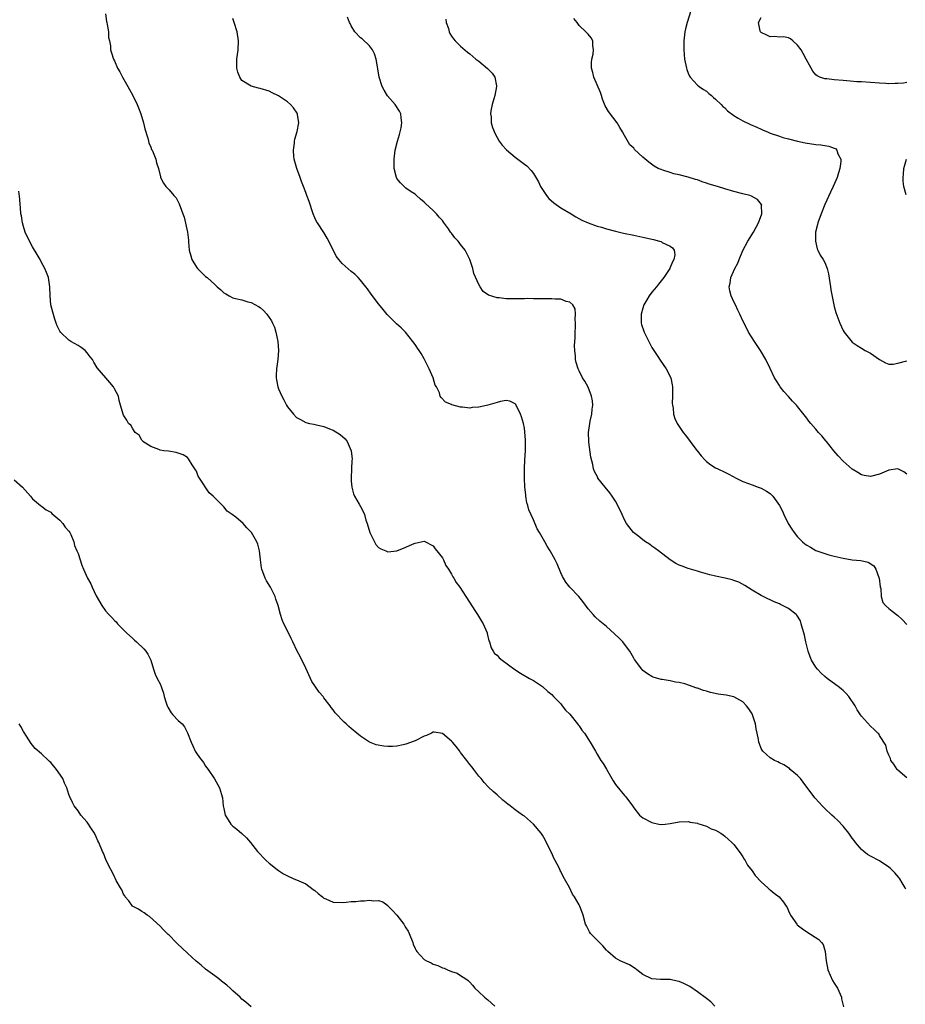
# Model space of a CAD drawing. Units: inches. Extents: x 2589000 to 2592000, y 1530000 to 1533000.
# Drawn here: x 2591222 to 2591417, y 1530311 to 1530528 of the extents above; entities that cross this region are included whole.
import ezdxf

# ---------------------------------------------------------------- set-up
doc = ezdxf.new("R2010")
doc.units = ezdxf.units.IN
doc.header["$MEASUREMENT"] = 0
doc.layers.add('LD25891530_10ft', color=103, linetype='Continuous')

msp = doc.modelspace()

# ---------------------------------------------------------------- linework, layer by layer
at = {"layer": 'LD25891530_10ft'}
for points, elevation in [([(2591369.58, 1530529.58), (2591368.71, 1530527), (2591368.4, 1530525.6), (2591368.24, 1530525), (2591368, 1530523), (2591367.98, 1530521), (2591368.19, 1530519), (2591368.62, 1530517), (2591368.7, 1530516.7), (2591369, 1530515.87), (2591369.26, 1530515.26), (2591369.44, 1530515), (2591371, 1530513.28), (2591371.36, 1530513), (2591372.32, 1530512.32), (2591373, 1530511.91), (2591373.47, 1530511.47), (2591374.08, 1530511), (2591374.56, 1530510.56), (2591375, 1530510.2), (2591376.2, 1530509), (2591376.58, 1530508.58), (2591377, 1530508.25), (2591377.61, 1530507.61), (2591379, 1530506.6), (2591379.95, 1530506.05), (2591381, 1530505.41), (2591382.64, 1530504.64), (2591384.03, 1530504.03), (2591385, 1530503.61), (2591385.41, 1530503.41), (2591386.38, 1530503), (2591387, 1530502.75), (2591389, 1530502.03), (2591389.78, 1530501.78), (2591391, 1530501.46), (2591392.97, 1530500.97), (2591394.62, 1530500.62), (2591397, 1530500.24), (2591398.13, 1530500.13), (2591399, 1530499.98), (2591399.87, 1530499.87), (2591401, 1530499.43), (2591401.33, 1530499.33), (2591401.62, 1530499), (2591401.85, 1530498.15), (2591402.47, 1530497), (2591402.5, 1530496.5), (2591402.3, 1530495), (2591401.98, 1530494.02), (2591401.71, 1530493), (2591400.83, 1530491), (2591400.23, 1530489.77), (2591399, 1530487.07), (2591398.14, 1530485), (2591397.43, 1530483), (2591397.36, 1530482.64), (2591396.95, 1530480.95), (2591396.89, 1530479), (2591397.3, 1530477.3), (2591397.46, 1530477), (2591397.93, 1530475.93), (2591398.63, 1530475), (2591399, 1530474.29), (2591399.5, 1530473), (2591399.8, 1530471.8), (2591400.22, 1530469), (2591400.29, 1530468.29), (2591400.92, 1530465), (2591401, 1530464.66), (2591401.37, 1530463.37), (2591402.26, 1530461), (2591403, 1530459.37), (2591403.25, 1530459), (2591405, 1530456.86), (2591406.08, 1530456.08), (2591407, 1530455.48), (2591407.84, 1530455), (2591409, 1530454.39), (2591411, 1530452.99), (2591412.27, 1530452.27), (2591413, 1530452.01), (2591414.01, 1530452.01), (2591415, 1530452.21), (2591417, 1530452.74)], 7790), ([(2591241, 1530528.91), (2591241.25, 1530527.25), (2591241.3, 1530527), (2591241.42, 1530526.58), (2591241.66, 1530525), (2591241.71, 1530523.71), (2591241.91, 1530523), (2591242.1, 1530521.9), (2591242.15, 1530521), (2591242.37, 1530520.37), (2591242.78, 1530519), (2591243, 1530518.58), (2591243.7, 1530517), (2591244.18, 1530516.18), (2591244.75, 1530515), (2591245.92, 1530513), (2591246.29, 1530512.29), (2591247.02, 1530511), (2591248, 1530509), (2591248.25, 1530508.25), (2591248.77, 1530507), (2591249.38, 1530505), (2591249.69, 1530503.69), (2591250.36, 1530501.64), (2591250.5, 1530501), (2591250.57, 1530500.57), (2591251, 1530499.62), (2591251.16, 1530499.16), (2591251.26, 1530499), (2591251.51, 1530498.49), (2591252.08, 1530497), (2591252.23, 1530496.23), (2591252.67, 1530495), (2591253.1, 1530493.1), (2591253.14, 1530493), (2591253.76, 1530491.76), (2591254.28, 1530491), (2591255, 1530490.31), (2591256.06, 1530489), (2591256.53, 1530488.53), (2591257.23, 1530487.23), (2591257.31, 1530487), (2591257.4, 1530486.6), (2591258, 1530485), (2591258.3, 1530484.3), (2591259, 1530481), (2591259.22, 1530479.22), (2591259.23, 1530478.77), (2591259.4, 1530477), (2591259.76, 1530475.76), (2591259.95, 1530475), (2591261, 1530473.32), (2591261.23, 1530473), (2591262.1, 1530472.1), (2591263, 1530471.26), (2591263.34, 1530471), (2591265, 1530469.46), (2591265.56, 1530469), (2591266.33, 1530468.33), (2591267, 1530467.68), (2591267.44, 1530467.44), (2591268.16, 1530467), (2591269, 1530466.6), (2591269.55, 1530466.45), (2591271, 1530466.11), (2591272.29, 1530465.72), (2591273, 1530465.53), (2591274.65, 1530464.65), (2591275, 1530464.41), (2591275.75, 1530463.75), (2591276.46, 1530463), (2591277, 1530462.27), (2591277.49, 1530461.49), (2591277.72, 1530461), (2591278.1, 1530460.1), (2591278.44, 1530459), (2591278.85, 1530457), (2591279.01, 1530454.99), (2591278.9, 1530453), (2591278.6, 1530451), (2591278.48, 1530449.52), (2591278.49, 1530449), (2591278.59, 1530448.59), (2591278.84, 1530447), (2591279, 1530446.59), (2591279.75, 1530445), (2591280.2, 1530444.2), (2591280.8, 1530443), (2591281, 1530442.66), (2591282.3, 1530441), (2591283, 1530440.27), (2591283.84, 1530439.84), (2591285, 1530439.21), (2591285.84, 1530439), (2591286.8, 1530438.8), (2591287.34, 1530438.66), (2591289, 1530438.28), (2591290.21, 1530437.79), (2591291, 1530437.49), (2591292.57, 1530436.57), (2591293.63, 1530435.63), (2591294.08, 1530435), (2591294.99, 1530432.99), (2591295.16, 1530431.16), (2591295.14, 1530430.86), (2591295.07, 1530429), (2591294.97, 1530427), (2591295, 1530426.31), (2591295.08, 1530425), (2591295.49, 1530423.49), (2591295.73, 1530423), (2591296.75, 1530421.25), (2591297, 1530420.75), (2591297.64, 1530419.64), (2591297.89, 1530419), (2591298.22, 1530417.78), (2591298.46, 1530417), (2591299.04, 1530415), (2591300.06, 1530413), (2591300.42, 1530412.42), (2591301, 1530411.77), (2591301.45, 1530411.45), (2591302.57, 1530411), (2591303, 1530410.78), (2591305, 1530411.04), (2591307, 1530411.78), (2591308.46, 1530412.46), (2591309, 1530412.67), (2591311, 1530413.1), (2591313, 1530412.08), (2591313.43, 1530411.43), (2591315, 1530409.48), (2591315.24, 1530409), (2591315.79, 1530407.79), (2591316.33, 1530407), (2591317, 1530405.92), (2591317.3, 1530405.3), (2591317.53, 1530405), (2591318.05, 1530404.05), (2591318.82, 1530403), (2591320.16, 1530401), (2591322.28, 1530397.72), (2591322.73, 1530397), (2591323.57, 1530395.57), (2591323.94, 1530395), (2591324.8, 1530393), (2591324.83, 1530392.83), (2591325.23, 1530391.23), (2591325.32, 1530391), (2591325.68, 1530389.68), (2591326.15, 1530389), (2591326.44, 1530388.44), (2591327, 1530388.1), (2591327.5, 1530387.5), (2591328.14, 1530387), (2591330.92, 1530384.92), (2591332.15, 1530384.15), (2591334.12, 1530383), (2591335, 1530382.52), (2591337, 1530381.21), (2591338.15, 1530380.15), (2591339, 1530379.47), (2591339.41, 1530379), (2591341, 1530377.41), (2591341.33, 1530377), (2591342.05, 1530376.05), (2591343, 1530375.14), (2591344.69, 1530373), (2591344.81, 1530372.81), (2591345, 1530372.58), (2591345.64, 1530371.64), (2591346.17, 1530371), (2591347.46, 1530369), (2591348.6, 1530367), (2591349, 1530366.37), (2591349.82, 1530365), (2591350.29, 1530364.29), (2591351, 1530363.07), (2591352.24, 1530361), (2591352.49, 1530360.49), (2591353, 1530359.72), (2591353.3, 1530359.31), (2591355, 1530357.29), (2591355.26, 1530357), (2591356.74, 1530355), (2591357, 1530354.58), (2591358.3, 1530353), (2591359, 1530352.41), (2591361, 1530351.32), (2591361.26, 1530351.26), (2591362.54, 1530351), (2591363, 1530350.93), (2591363.88, 1530351), (2591365, 1530351.11), (2591367, 1530351.48), (2591369, 1530351.55), (2591369.43, 1530351.43), (2591371, 1530351.18), (2591371.12, 1530351.12), (2591373, 1530350.54), (2591374, 1530350), (2591375, 1530349.67), (2591376.13, 1530349), (2591376.62, 1530348.62), (2591377, 1530348.39), (2591377.73, 1530347.73), (2591378.58, 1530347), (2591379, 1530346.55), (2591380.18, 1530345), (2591380.5, 1530344.5), (2591381, 1530343.78), (2591381.27, 1530343.27), (2591381.48, 1530343), (2591382.02, 1530342.02), (2591383, 1530340.77), (2591383.69, 1530339.69), (2591385, 1530338.35), (2591386.47, 1530337), (2591386.75, 1530336.75), (2591387, 1530336.57), (2591387.84, 1530335.84), (2591388.94, 1530335), (2591389.89, 1530333.89), (2591390.49, 1530333), (2591390.68, 1530332.68), (2591391, 1530331.97), (2591391.32, 1530331.32), (2591391.46, 1530331), (2591392.84, 1530329), (2591392.92, 1530328.92), (2591394.04, 1530328.04), (2591395, 1530327.35), (2591397.66, 1530325.66), (2591398.25, 1530325), (2591398.57, 1530324.57), (2591399.05, 1530323.05), (2591399.23, 1530321), (2591399.61, 1530319), (2591400.67, 1530316.67), (2591401, 1530316.06), (2591401.74, 1530315), (2591402.34, 1530313.66), (2591402.61, 1530313), (2591402.63, 1530312.63), (2591403.09, 1530310.91)], 7740), ([(2591416.73, 1530336.73), (2591416.59, 1530337), (2591415.92, 1530338.08), (2591415.42, 1530339), (2591415.25, 1530339.25), (2591414.33, 1530340.33), (2591413.63, 1530341), (2591413.32, 1530341.32), (2591413, 1530341.58), (2591411, 1530342.95), (2591409, 1530343.93), (2591408.36, 1530344.36), (2591407.5, 1530345), (2591407, 1530345.4), (2591405.72, 1530347), (2591405.42, 1530347.42), (2591405, 1530347.94), (2591404.57, 1530348.57), (2591404.25, 1530349), (2591403, 1530350.58), (2591401.8, 1530351.8), (2591401, 1530352.55), (2591400.48, 1530353), (2591399, 1530354.41), (2591398.42, 1530355), (2591397.74, 1530355.74), (2591396.8, 1530356.8), (2591394.24, 1530360.24), (2591393.61, 1530361), (2591393, 1530361.7), (2591391.37, 1530363), (2591391.18, 1530363.18), (2591390, 1530364), (2591389, 1530364.48), (2591388.67, 1530364.67), (2591387.9, 1530365), (2591387, 1530365.58), (2591385.36, 1530367), (2591385.21, 1530367.21), (2591385, 1530367.57), (2591384.6, 1530368.6), (2591384.47, 1530369), (2591384.41, 1530369.59), (2591384.14, 1530371), (2591383.89, 1530371.89), (2591383.75, 1530373), (2591383.12, 1530375), (2591383, 1530375.23), (2591382.29, 1530376.29), (2591381.79, 1530377), (2591381, 1530377.84), (2591379, 1530378.97), (2591377.3, 1530379.3), (2591375.55, 1530379.55), (2591373.9, 1530379.9), (2591373, 1530380.2), (2591372.35, 1530380.35), (2591371, 1530380.86), (2591370.88, 1530380.88), (2591368.23, 1530381.77), (2591367, 1530382.1), (2591366.2, 1530382.2), (2591365, 1530382.46), (2591363.24, 1530382.76), (2591363, 1530382.79), (2591361.3, 1530383.3), (2591361, 1530383.42), (2591360.01, 1530384.01), (2591359, 1530384.72), (2591358.76, 1530385), (2591357.17, 1530387.17), (2591357, 1530387.44), (2591356.45, 1530388.45), (2591356.13, 1530389), (2591355, 1530390.54), (2591354.64, 1530391), (2591353.84, 1530391.84), (2591352.82, 1530392.82), (2591351, 1530394.41), (2591349.58, 1530395.58), (2591348.54, 1530396.54), (2591348.11, 1530397), (2591347, 1530398.31), (2591345.86, 1530399.86), (2591344.99, 1530400.99), (2591342.95, 1530403), (2591342.12, 1530404.12), (2591341.57, 1530405), (2591341.37, 1530405.37), (2591341, 1530406.15), (2591340.17, 1530408.17), (2591339.76, 1530409), (2591338.7, 1530411), (2591338, 1530412), (2591337.46, 1530413), (2591336.29, 1530415), (2591335.83, 1530415.83), (2591335, 1530417.83), (2591334.01, 1530420.01), (2591333.76, 1530421), (2591333.57, 1530421.57), (2591333.35, 1530423), (2591333.29, 1530423.29), (2591333.13, 1530425), (2591333.02, 1530427.02), (2591333.02, 1530429), (2591333.11, 1530431), (2591333.22, 1530433), (2591333.23, 1530434.77), (2591333.27, 1530435), (2591333.28, 1530435.28), (2591333.13, 1530437.13), (2591333, 1530437.92), (2591332.79, 1530439), (2591332.4, 1530440.4), (2591332.17, 1530441), (2591331.13, 1530443.13), (2591331, 1530443.3), (2591329.84, 1530443.84), (2591329, 1530444), (2591327.78, 1530443.78), (2591327, 1530443.59), (2591325, 1530442.98), (2591323.37, 1530442.63), (2591323, 1530442.53), (2591321.55, 1530442.45), (2591321, 1530442.36), (2591319.43, 1530442.57), (2591319, 1530442.57), (2591317.08, 1530443.08), (2591317, 1530443.13), (2591315.68, 1530443.68), (2591314.71, 1530444.71), (2591314.5, 1530445), (2591314.33, 1530445.67), (2591313.68, 1530447), (2591313.41, 1530447.41), (2591313, 1530449), (2591312.11, 1530451), (2591311.72, 1530451.72), (2591311, 1530453.17), (2591310.32, 1530454.32), (2591309.89, 1530455), (2591309.52, 1530455.52), (2591309, 1530456.35), (2591308.52, 1530457), (2591306.93, 1530459), (2591305.96, 1530459.96), (2591304.89, 1530460.89), (2591302.87, 1530462.87), (2591301.97, 1530463.97), (2591301, 1530465.27), (2591299.39, 1530467.39), (2591298.52, 1530468.51), (2591298.16, 1530469), (2591297, 1530470.41), (2591296.48, 1530471), (2591295.74, 1530471.74), (2591295, 1530472.35), (2591293, 1530474.14), (2591292.26, 1530475), (2591291.69, 1530475.69), (2591290.05, 1530479), (2591289.68, 1530479.68), (2591288.94, 1530480.94), (2591287.57, 1530483), (2591287.36, 1530483.36), (2591287, 1530484.11), (2591286.63, 1530485), (2591285.73, 1530487.73), (2591285.27, 1530489), (2591285, 1530489.67), (2591284.53, 1530491), (2591284.08, 1530492.08), (2591283.77, 1530493), (2591283.01, 1530495), (2591282.45, 1530497), (2591282.37, 1530497.63), (2591282.28, 1530499), (2591282.5, 1530500.5), (2591282.52, 1530501), (2591282.57, 1530501.43), (2591283.09, 1530503.09), (2591283.48, 1530505), (2591283.2, 1530506.8), (2591283.21, 1530507), (2591283.14, 1530507.14), (2591282.31, 1530508.31), (2591281.66, 1530509), (2591281, 1530509.59), (2591279, 1530510.94), (2591277.6, 1530511.6), (2591277, 1530511.92), (2591275, 1530512.54), (2591274.64, 1530512.64), (2591273, 1530513.03), (2591271, 1530514.32), (2591270.55, 1530515), (2591270.12, 1530516.12), (2591269.85, 1530517), (2591269.83, 1530517.83), (2591269.87, 1530519), (2591270.13, 1530521), (2591270.22, 1530523), (2591269.92, 1530525), (2591269.3, 1530527), (2591269, 1530527.89)], 7750), ([(2591417, 1530361.19), (2591415, 1530362.82), (2591414.84, 1530363), (2591414.15, 1530364.15), (2591413.5, 1530365), (2591413.4, 1530365.4), (2591413, 1530366.17), (2591412.65, 1530367), (2591412.33, 1530368.33), (2591411, 1530370.45), (2591410.8, 1530370.8), (2591410.59, 1530371), (2591409.79, 1530371.79), (2591409, 1530372.49), (2591407, 1530374.72), (2591406.84, 1530375), (2591406.1, 1530376.1), (2591405.63, 1530377), (2591404.23, 1530379), (2591403.66, 1530379.66), (2591403, 1530380.31), (2591402.63, 1530380.63), (2591402.16, 1530381), (2591399.5, 1530383), (2591399, 1530383.41), (2591398.18, 1530384.18), (2591397.39, 1530385), (2591397, 1530385.47), (2591396.04, 1530387), (2591395.72, 1530387.72), (2591395.31, 1530389), (2591394.83, 1530391), (2591394.5, 1530392.5), (2591394.38, 1530393), (2591394.08, 1530393.92), (2591393.79, 1530395), (2591393.61, 1530395.61), (2591392.85, 1530396.85), (2591392.68, 1530397), (2591391, 1530398.34), (2591389.71, 1530399), (2591389.22, 1530399.22), (2591389, 1530399.35), (2591387.82, 1530399.82), (2591387, 1530400.24), (2591386.48, 1530400.48), (2591385, 1530401.22), (2591383, 1530402.4), (2591381.42, 1530403.42), (2591380.1, 1530404.1), (2591379, 1530404.51), (2591378.63, 1530404.63), (2591377.07, 1530405), (2591375, 1530405.43), (2591373.72, 1530405.72), (2591371.64, 1530406.36), (2591371, 1530406.53), (2591369, 1530407.14), (2591367.63, 1530407.63), (2591367, 1530407.89), (2591366.26, 1530408.26), (2591365, 1530409.02), (2591362.46, 1530411), (2591361.63, 1530411.63), (2591361, 1530412.03), (2591360.45, 1530412.45), (2591359.57, 1530413), (2591359, 1530413.4), (2591358.14, 1530414.14), (2591356.97, 1530415), (2591355.41, 1530417), (2591355, 1530417.81), (2591354.49, 1530419), (2591353.55, 1530421), (2591353, 1530421.94), (2591352.31, 1530423), (2591351.77, 1530423.77), (2591350.74, 1530425), (2591349.16, 1530427), (2591349.1, 1530427.1), (2591348.41, 1530428.41), (2591348.21, 1530429), (2591348.05, 1530429.95), (2591347.56, 1530431.56), (2591347.16, 1530434.84), (2591347.13, 1530435), (2591347.09, 1530437), (2591347.37, 1530439), (2591347.48, 1530439.48), (2591347.79, 1530441), (2591347.88, 1530442.12), (2591348.02, 1530443), (2591347.96, 1530443.96), (2591347.77, 1530445), (2591347, 1530446.93), (2591346.27, 1530448.27), (2591345.78, 1530449), (2591345, 1530450.5), (2591344.78, 1530451), (2591344.36, 1530452.36), (2591344.25, 1530453), (2591344.23, 1530453.77), (2591344.07, 1530455), (2591344.02, 1530456.02), (2591344.13, 1530457.87), (2591344.13, 1530459), (2591344.21, 1530460.21), (2591344.22, 1530461), (2591344.12, 1530461.88), (2591344.26, 1530463), (2591344.15, 1530464.15), (2591343.66, 1530465), (2591343, 1530465.62), (2591342.21, 1530465.79), (2591341, 1530466.24), (2591339.74, 1530466.26), (2591339, 1530466.34), (2591337.67, 1530466.33), (2591335.63, 1530466.37), (2591335, 1530466.35), (2591333.61, 1530466.39), (2591333, 1530466.36), (2591331.62, 1530466.38), (2591331, 1530466.34), (2591329.62, 1530466.38), (2591329, 1530466.35), (2591327.46, 1530466.54), (2591327, 1530466.56), (2591325.15, 1530467.15), (2591323.95, 1530467.95), (2591323.28, 1530469), (2591323, 1530469.47), (2591321.94, 1530471.94), (2591321.65, 1530473), (2591320.99, 1530475), (2591319.99, 1530477), (2591319, 1530478.31), (2591318.68, 1530478.68), (2591318.44, 1530479), (2591317.73, 1530479.73), (2591317, 1530480.76), (2591316.79, 1530481), (2591316.32, 1530481.68), (2591315.21, 1530483.21), (2591315, 1530483.53), (2591314.3, 1530484.3), (2591313.69, 1530485), (2591313, 1530485.73), (2591311.27, 1530487.27), (2591311, 1530487.6), (2591310.23, 1530488.23), (2591309.32, 1530489), (2591309, 1530489.3), (2591308.15, 1530489.85), (2591307, 1530490.62), (2591306.58, 1530491), (2591305.81, 1530491.81), (2591305, 1530492.78), (2591304.9, 1530493), (2591304.43, 1530495), (2591304.38, 1530497), (2591304.61, 1530499), (2591305.12, 1530501), (2591305.58, 1530502.42), (2591305.93, 1530503.93), (2591306.12, 1530505), (2591305.94, 1530506.06), (2591305.9, 1530507), (2591305.59, 1530507.59), (2591304.6, 1530509), (2591302.93, 1530510.93), (2591302.18, 1530512.18), (2591301.76, 1530513), (2591301.13, 1530515), (2591300.83, 1530516.83), (2591300.74, 1530517.26), (2591300.43, 1530519), (2591300.12, 1530520.12), (2591299.66, 1530521), (2591299, 1530521.87), (2591297.41, 1530523.41), (2591297, 1530523.66), (2591295.76, 1530525), (2591295, 1530526.28), (2591294.77, 1530526.77), (2591294.62, 1530527), (2591294.19, 1530528.19)], 7760), ([(2591315.74, 1530527.74), (2591315.86, 1530527), (2591316.32, 1530525.68), (2591316.47, 1530525), (2591316.62, 1530524.62), (2591317, 1530524.06), (2591317.41, 1530523.41), (2591317.78, 1530523), (2591319, 1530521.82), (2591320.49, 1530520.49), (2591321, 1530520.12), (2591322.35, 1530519), (2591323, 1530518.5), (2591324.92, 1530516.92), (2591325.91, 1530515.91), (2591326.53, 1530515), (2591326.86, 1530513.14), (2591326.91, 1530513), (2591326.51, 1530511), (2591326.28, 1530510.28), (2591325.94, 1530509), (2591325.65, 1530507.65), (2591325.59, 1530507), (2591325.7, 1530506.3), (2591325.72, 1530505), (2591325.98, 1530503.98), (2591326.56, 1530502.56), (2591327, 1530501.75), (2591327.47, 1530501), (2591328.1, 1530500.1), (2591329.06, 1530499.06), (2591331, 1530497.46), (2591333, 1530495.94), (2591333.52, 1530495.52), (2591334.52, 1530494.52), (2591335, 1530493.88), (2591336.07, 1530492.07), (2591336.53, 1530491), (2591337.83, 1530489), (2591338.38, 1530488.38), (2591339.46, 1530487.46), (2591341, 1530486.36), (2591343.25, 1530485), (2591344.33, 1530484.33), (2591345.64, 1530483.64), (2591347.04, 1530483.04), (2591349, 1530482.33), (2591349.94, 1530482.06), (2591351, 1530481.72), (2591353, 1530481.2), (2591354.8, 1530480.8), (2591357, 1530480.34), (2591359, 1530479.9), (2591361.34, 1530479.34), (2591362.69, 1530479), (2591363, 1530478.9), (2591363.25, 1530478.75), (2591365, 1530477.9), (2591365.54, 1530477.54), (2591365.87, 1530477), (2591366.01, 1530476.01), (2591365.83, 1530475), (2591365.51, 1530474.49), (2591365, 1530473.21), (2591364.92, 1530473.08), (2591364.91, 1530473), (2591363.59, 1530471), (2591362.43, 1530469.57), (2591362.04, 1530469), (2591361, 1530467.78), (2591360.41, 1530467), (2591359.87, 1530466.13), (2591359.22, 1530465), (2591359, 1530464.26), (2591358.65, 1530463), (2591358.62, 1530462.62), (2591358.68, 1530461), (2591358.73, 1530460.73), (2591359.22, 1530459.22), (2591359.31, 1530459), (2591360.53, 1530456.53), (2591361, 1530455.69), (2591361.43, 1530455), (2591362.33, 1530453.67), (2591362.85, 1530452.85), (2591364.17, 1530451), (2591365.13, 1530449), (2591365.43, 1530447.43), (2591365.5, 1530447), (2591365.5, 1530445.5), (2591365.52, 1530445), (2591365.46, 1530443.46), (2591365.5, 1530443), (2591365.65, 1530442.35), (2591365.76, 1530441), (2591366.04, 1530440.04), (2591366.57, 1530439), (2591367.89, 1530437), (2591368.38, 1530436.38), (2591369.39, 1530435), (2591370.65, 1530433.35), (2591371, 1530432.9), (2591371.85, 1530431.85), (2591372.61, 1530431), (2591373, 1530430.63), (2591373.92, 1530429.92), (2591375, 1530429.25), (2591375.48, 1530429), (2591377, 1530428.28), (2591377.86, 1530427.86), (2591379.5, 1530427), (2591381, 1530426.26), (2591382.19, 1530425.81), (2591383, 1530425.48), (2591384.33, 1530425), (2591385, 1530424.78), (2591386.13, 1530424.13), (2591387, 1530423.58), (2591387.28, 1530423.28), (2591387.52, 1530423), (2591389, 1530421), (2591389.7, 1530419.7), (2591389.95, 1530419), (2591390.92, 1530417), (2591391.76, 1530415.76), (2591392.23, 1530415), (2591393, 1530414.1), (2591394.1, 1530413), (2591394.57, 1530412.57), (2591395, 1530412.23), (2591395.8, 1530411.8), (2591397, 1530411.06), (2591399, 1530410.39), (2591399.85, 1530410.15), (2591401, 1530409.86), (2591403, 1530409.38), (2591405, 1530409.06), (2591406.86, 1530408.86), (2591408.51, 1530408.51), (2591409.73, 1530407.73), (2591410.19, 1530407), (2591410.85, 1530405.15), (2591410.92, 1530405), (2591411.13, 1530403.13), (2591411.25, 1530402.75), (2591411.37, 1530401), (2591411.7, 1530399.7), (2591412.27, 1530399), (2591413, 1530398.36), (2591413.76, 1530397.76), (2591415, 1530396.81), (2591415.93, 1530395.93), (2591417, 1530394.82)], 7770), ([(2591417, 1530427.86), (2591416.34, 1530428.34), (2591415, 1530429.03), (2591413, 1530428.71), (2591411, 1530427.86), (2591409, 1530427.32), (2591407.58, 1530427.58), (2591407, 1530427.67), (2591406.19, 1530428.19), (2591405, 1530428.93), (2591403, 1530430.7), (2591401.88, 1530431.88), (2591400.94, 1530432.94), (2591399.32, 1530435), (2591399.19, 1530435.19), (2591398.28, 1530436.28), (2591397.61, 1530437), (2591397, 1530437.73), (2591395.88, 1530439), (2591395.48, 1530439.48), (2591395, 1530440.13), (2591393, 1530442.67), (2591392.73, 1530443), (2591391.88, 1530443.88), (2591391, 1530444.93), (2591390, 1530446), (2591389.19, 1530447), (2591389.11, 1530447.11), (2591389, 1530447.32), (2591388.33, 1530448.33), (2591387.92, 1530449), (2591387, 1530451.03), (2591386.03, 1530453), (2591384.85, 1530455), (2591383.5, 1530457), (2591382.24, 1530459), (2591381.23, 1530461), (2591381, 1530461.54), (2591380.32, 1530463), (2591379.86, 1530463.86), (2591379.34, 1530465), (2591379, 1530465.68), (2591378.39, 1530467), (2591378.09, 1530468.09), (2591377.99, 1530469), (2591378.22, 1530469.78), (2591378.36, 1530471), (2591379.21, 1530473), (2591379.85, 1530474.15), (2591380.13, 1530475), (2591380.97, 1530476.97), (2591382.08, 1530479), (2591383.33, 1530481), (2591383.9, 1530482.1), (2591384.4, 1530483), (2591385.11, 1530485), (2591385.09, 1530486.91), (2591385.12, 1530487), (2591385.09, 1530487.09), (2591384.18, 1530488.18), (2591382.87, 1530488.87), (2591382.47, 1530489), (2591381, 1530489.42), (2591379, 1530489.92), (2591377, 1530490.48), (2591375.38, 1530491), (2591373.56, 1530491.56), (2591373, 1530491.78), (2591372.05, 1530492.05), (2591371, 1530492.44), (2591370.56, 1530492.56), (2591369, 1530493.03), (2591367, 1530493.54), (2591365.82, 1530493.82), (2591365, 1530494.07), (2591363.38, 1530494.62), (2591363, 1530494.73), (2591362.4, 1530495), (2591361.47, 1530495.47), (2591360.32, 1530496.32), (2591359, 1530497.47), (2591357.17, 1530499.17), (2591357, 1530499.41), (2591356.16, 1530500.16), (2591355, 1530502.2), (2591354.57, 1530503), (2591353.94, 1530503.94), (2591353.37, 1530505), (2591351.49, 1530507.49), (2591350.74, 1530508.74), (2591350.17, 1530510.17), (2591349.93, 1530511), (2591349.69, 1530511.69), (2591349, 1530513.31), (2591348.26, 1530515), (2591348.06, 1530516.06), (2591347.76, 1530517), (2591347.74, 1530518.26), (2591347.83, 1530519), (2591348.08, 1530520.08), (2591348.16, 1530521), (2591348, 1530522), (2591348.01, 1530523), (2591347.64, 1530523.64), (2591347, 1530524.44), (2591346.73, 1530524.73), (2591346.51, 1530525), (2591345, 1530526.38), (2591344.56, 1530527), (2591343.87, 1530527.87)], 7780), ([(2591417, 1530513.84), (2591416.27, 1530513.73), (2591415, 1530513.64), (2591414.39, 1530513.61), (2591413, 1530513.59), (2591412.38, 1530513.62), (2591411, 1530513.69), (2591407, 1530513.98), (2591405.97, 1530514.03), (2591403.8, 1530514.2), (2591403, 1530514.3), (2591401, 1530514.45), (2591399.38, 1530514.62), (2591399, 1530514.63), (2591397.87, 1530515), (2591397.28, 1530515.28), (2591397, 1530515.54), (2591396.37, 1530516.37), (2591395.96, 1530517), (2591394.89, 1530519), (2591394.25, 1530520.25), (2591393.76, 1530521), (2591393, 1530522.07), (2591391.95, 1530523), (2591391.42, 1530523.42), (2591391, 1530523.67), (2591389.88, 1530523.88), (2591389, 1530523.84), (2591387.95, 1530523.95), (2591387, 1530523.89), (2591386.23, 1530524.23), (2591385, 1530524.81), (2591384.9, 1530524.9), (2591384.82, 1530525), (2591384.79, 1530525.21), (2591384.4, 1530527), (2591385, 1530528.14)], 7800), ([(2591416.85, 1530489.15), (2591416.33, 1530491), (2591416.15, 1530492.15), (2591416.17, 1530493), (2591416.27, 1530493.73), (2591416.35, 1530495), (2591416.91, 1530497)], 7800), ([(2591374.85, 1530311), (2591373.95, 1530311.95), (2591373, 1530312.74), (2591371, 1530314.19), (2591369.32, 1530315.32), (2591367.99, 1530315.99), (2591367, 1530316.42), (2591366.54, 1530316.54), (2591365, 1530316.87), (2591362.87, 1530316.87), (2591361, 1530317), (2591359, 1530317.96), (2591357.68, 1530319), (2591357.32, 1530319.32), (2591356.09, 1530320.09), (2591354.01, 1530321), (2591353, 1530321.53), (2591351.32, 1530323), (2591351, 1530323.32), (2591350.24, 1530324.24), (2591347.54, 1530327), (2591347.32, 1530327.32), (2591347, 1530327.95), (2591346.63, 1530328.63), (2591346.45, 1530329), (2591345.88, 1530331), (2591345.16, 1530333), (2591345, 1530333.31), (2591344.03, 1530335), (2591343.6, 1530335.6), (2591342.93, 1530337.07), (2591341.84, 1530339), (2591341.5, 1530339.5), (2591341, 1530340.62), (2591340.85, 1530340.85), (2591340.8, 1530341), (2591340.61, 1530341.39), (2591339.73, 1530343), (2591339.49, 1530343.49), (2591339, 1530344.62), (2591338.86, 1530344.86), (2591337.56, 1530347.56), (2591337, 1530348.54), (2591336.81, 1530348.81), (2591336.67, 1530349), (2591334.99, 1530351), (2591333, 1530352.71), (2591332.62, 1530353), (2591331, 1530354.16), (2591329.91, 1530355), (2591329.38, 1530355.38), (2591329, 1530355.71), (2591328.27, 1530356.27), (2591327, 1530357.46), (2591326.16, 1530358.16), (2591325.15, 1530359.15), (2591324.16, 1530360.16), (2591323.48, 1530361), (2591323, 1530361.56), (2591321.91, 1530363), (2591321.51, 1530363.51), (2591321, 1530364.1), (2591320.35, 1530365), (2591319, 1530366.71), (2591318.8, 1530367), (2591318.01, 1530368.01), (2591317.2, 1530369), (2591317, 1530369.22), (2591315, 1530370.88), (2591313.16, 1530371.16), (2591313, 1530371.21), (2591312.61, 1530371), (2591311.52, 1530370.48), (2591311, 1530370.32), (2591309, 1530369.3), (2591308.77, 1530369.23), (2591307, 1530368.55), (2591306.4, 1530368.4), (2591305, 1530368.13), (2591304.06, 1530368.06), (2591303, 1530368.06), (2591302.13, 1530368.13), (2591300.44, 1530368.44), (2591299, 1530369), (2591297, 1530370.31), (2591296.21, 1530371), (2591295, 1530372.03), (2591294.46, 1530372.46), (2591293.9, 1530373), (2591293.4, 1530373.4), (2591291.45, 1530375.45), (2591291, 1530376.11), (2591290.6, 1530376.6), (2591290.35, 1530377), (2591289, 1530378.75), (2591288.82, 1530379), (2591287.98, 1530379.98), (2591287, 1530381.33), (2591286.35, 1530382.35), (2591286.04, 1530383), (2591285, 1530385.27), (2591283.79, 1530387.79), (2591283.15, 1530389), (2591282.19, 1530391), (2591281.78, 1530391.78), (2591281, 1530393.46), (2591280.19, 1530395), (2591279.84, 1530395.84), (2591279.42, 1530397), (2591278.93, 1530399), (2591278.41, 1530400.41), (2591278.27, 1530401), (2591277.27, 1530403), (2591276.4, 1530404.4), (2591276.08, 1530405), (2591275.32, 1530407), (2591275.29, 1530407.29), (2591275.05, 1530409), (2591274.85, 1530411), (2591274.48, 1530412.48), (2591274.27, 1530413), (2591273.12, 1530415), (2591273, 1530415.14), (2591272.07, 1530416.07), (2591271.25, 1530417), (2591269.63, 1530418.37), (2591268.85, 1530419), (2591267.72, 1530419.72), (2591267, 1530420.68), (2591266.83, 1530420.83), (2591266.71, 1530421), (2591265, 1530422.62), (2591264.69, 1530423), (2591263.76, 1530423.76), (2591261.66, 1530427), (2591261.41, 1530427.41), (2591261, 1530428.5), (2591260.82, 1530428.82), (2591260.08, 1530429.92), (2591259.24, 1530431.24), (2591259, 1530431.47), (2591258.06, 1530432.06), (2591257, 1530432.45), (2591256.58, 1530432.58), (2591254.88, 1530432.88), (2591253.85, 1530433), (2591253, 1530433.15), (2591252.76, 1530433.24), (2591251, 1530433.89), (2591249.26, 1530435), (2591249.15, 1530435.15), (2591249, 1530435.29), (2591248.4, 1530436.4), (2591247.54, 1530437), (2591247, 1530437.79), (2591246.58, 1530438.58), (2591246.1, 1530439), (2591245.71, 1530439.71), (2591245, 1530440.78), (2591244.89, 1530441), (2591244.35, 1530443), (2591244.04, 1530444.04), (2591243.86, 1530445), (2591243, 1530446.56), (2591242.79, 1530447), (2591241.96, 1530447.96), (2591241.1, 1530449), (2591239.21, 1530451.21), (2591238.44, 1530452.44), (2591238.16, 1530453), (2591237.64, 1530453.64), (2591237, 1530454.48), (2591236.55, 1530455), (2591235.66, 1530455.66), (2591235, 1530456.11), (2591233.44, 1530457), (2591233, 1530457.3), (2591231.13, 1530459), (2591231, 1530459.22), (2591230.44, 1530460.44), (2591230.22, 1530461), (2591229.91, 1530461.91), (2591229.43, 1530463.43), (2591229.04, 1530465), (2591228.86, 1530467), (2591228.8, 1530469), (2591228.51, 1530471), (2591228.11, 1530472.11), (2591227.74, 1530473), (2591227, 1530474.32), (2591226.65, 1530475), (2591226.06, 1530476.06), (2591225, 1530477.76), (2591224.31, 1530479), (2591223.38, 1530481), (2591223, 1530482.22), (2591222.79, 1530483), (2591222.56, 1530484.56), (2591222.45, 1530485), (2591222.38, 1530486.38), (2591222.27, 1530487), (2591222.23, 1530488.23), (2591222.02, 1530489.98)], 7730), ([(2591221, 1530426.63), (2591222.83, 1530425), (2591224.54, 1530423), (2591225, 1530422.42), (2591226.77, 1530421), (2591227, 1530420.83), (2591228.01, 1530420.01), (2591229, 1530419.49), (2591229.23, 1530419.23), (2591231, 1530417.77), (2591231.69, 1530417), (2591232.21, 1530416.21), (2591233, 1530415.33), (2591233.22, 1530415), (2591233.41, 1530414.59), (2591234.06, 1530413), (2591234.21, 1530412.21), (2591234.76, 1530411), (2591235, 1530410.39), (2591235.86, 1530407.86), (2591236.2, 1530407), (2591237.11, 1530405), (2591237.79, 1530403.79), (2591238.11, 1530403), (2591239, 1530401.16), (2591240.23, 1530399), (2591241, 1530397.83), (2591241.75, 1530397), (2591242.4, 1530396.4), (2591243, 1530395.71), (2591243.39, 1530395.39), (2591243.68, 1530395), (2591245.65, 1530393), (2591247, 1530391.73), (2591247.4, 1530391.4), (2591247.85, 1530391), (2591249.48, 1530389.48), (2591249.86, 1530389), (2591250.32, 1530388.32), (2591250.95, 1530387), (2591251.54, 1530385), (2591251.94, 1530383.94), (2591252.37, 1530383), (2591253, 1530381.83), (2591253.25, 1530381.25), (2591253.33, 1530381), (2591253.77, 1530379.77), (2591253.93, 1530379), (2591254.34, 1530377.66), (2591254.56, 1530377), (2591254.7, 1530376.7), (2591255.47, 1530375.47), (2591255.85, 1530375), (2591257, 1530373.72), (2591257.86, 1530373), (2591258.36, 1530372.36), (2591259.05, 1530371.05), (2591259.82, 1530369), (2591260.17, 1530368.17), (2591260.75, 1530367), (2591261, 1530366.55), (2591261.65, 1530365.65), (2591262.52, 1530364.52), (2591263, 1530363.76), (2591263.57, 1530363), (2591264.96, 1530360.96), (2591266.04, 1530359), (2591266.5, 1530357.51), (2591266.68, 1530357), (2591266.74, 1530356.74), (2591266.89, 1530355), (2591267, 1530354.4), (2591267.31, 1530353), (2591267.94, 1530351.94), (2591268.55, 1530351), (2591269, 1530350.54), (2591269.86, 1530349.86), (2591270.95, 1530348.95), (2591271.97, 1530347.97), (2591272.85, 1530347), (2591274.41, 1530345), (2591275, 1530344.39), (2591275.66, 1530343.66), (2591276.31, 1530343), (2591277, 1530342.39), (2591278.71, 1530341), (2591279, 1530340.78), (2591280.12, 1530340.12), (2591281, 1530339.64), (2591282.39, 1530339), (2591283, 1530338.76), (2591285, 1530337.9), (2591286.66, 1530336.66), (2591287, 1530336.44), (2591287.74, 1530335.74), (2591288.64, 1530335), (2591289, 1530334.73), (2591289.44, 1530334.56), (2591291, 1530333.85), (2591293, 1530333.76), (2591293.88, 1530333.88), (2591295, 1530333.98), (2591295.97, 1530334.03), (2591297, 1530334.15), (2591297.87, 1530334.13), (2591299, 1530334.29), (2591299.84, 1530334.16), (2591301, 1530334.25), (2591301.91, 1530333.91), (2591303, 1530333.12), (2591303.08, 1530333), (2591304.06, 1530332.06), (2591305, 1530330.99), (2591306.52, 1530329), (2591306.71, 1530328.71), (2591307, 1530328.19), (2591307.47, 1530327.47), (2591307.72, 1530327), (2591308.51, 1530325), (2591308.61, 1530324.61), (2591309, 1530323.66), (2591309.22, 1530323.22), (2591309.36, 1530323), (2591311, 1530321.29), (2591311.49, 1530321), (2591312.53, 1530320.53), (2591313, 1530320.28), (2591313.99, 1530319.99), (2591315, 1530319.44), (2591315.37, 1530319.37), (2591316.11, 1530319), (2591317, 1530318.64), (2591318.27, 1530318.27), (2591319, 1530317.79), (2591320.14, 1530317), (2591320.67, 1530316.67), (2591321, 1530316.28), (2591321.64, 1530315.64), (2591322.12, 1530315), (2591323, 1530314.14), (2591324.22, 1530313), (2591325, 1530312.38), (2591326.51, 1530311)], 7720), ([(2591273, 1530310.86), (2591271.87, 1530311.87), (2591271, 1530312.59), (2591270.57, 1530313), (2591269, 1530314.4), (2591268.39, 1530315), (2591267.65, 1530315.65), (2591266.53, 1530316.53), (2591265.93, 1530317), (2591265, 1530317.67), (2591263, 1530319.18), (2591262.03, 1530320.03), (2591260.93, 1530320.93), (2591259, 1530322.66), (2591256.77, 1530324.77), (2591256.56, 1530325), (2591255, 1530326.58), (2591254.78, 1530326.78), (2591253.79, 1530327.79), (2591253, 1530328.57), (2591250.68, 1530330.68), (2591250.15, 1530331), (2591249.52, 1530331.52), (2591249, 1530331.78), (2591248.3, 1530332.3), (2591246.97, 1530333), (2591246.12, 1530334.12), (2591245.34, 1530335), (2591245.24, 1530335.24), (2591245, 1530335.64), (2591244.6, 1530336.6), (2591244.3, 1530337), (2591243.4, 1530338.6), (2591243.14, 1530339.14), (2591243, 1530339.4), (2591242.5, 1530340.5), (2591242.18, 1530341), (2591241.2, 1530343), (2591240.6, 1530344.6), (2591240.35, 1530345), (2591239.55, 1530347), (2591239.35, 1530347.35), (2591239, 1530348.22), (2591238.6, 1530349), (2591237.94, 1530349.94), (2591237, 1530351.41), (2591235.64, 1530353), (2591235, 1530353.92), (2591234.18, 1530355), (2591233.75, 1530355.75), (2591233.19, 1530357), (2591233, 1530357.54), (2591232.55, 1530359), (2591232.01, 1530360.01), (2591231.63, 1530361), (2591230.24, 1530363), (2591229, 1530364.54), (2591228.77, 1530364.77), (2591228.51, 1530365), (2591227, 1530366.42), (2591225.59, 1530367.59), (2591224.71, 1530368.71), (2591223.69, 1530370.31), (2591223, 1530371.35), (2591222.42, 1530372.42), (2591222.08, 1530373)], 7710)]:
    msp.add_lwpolyline(points, dxfattribs=dict(at, elevation=elevation))

doc.saveas('drawing.dxf')
